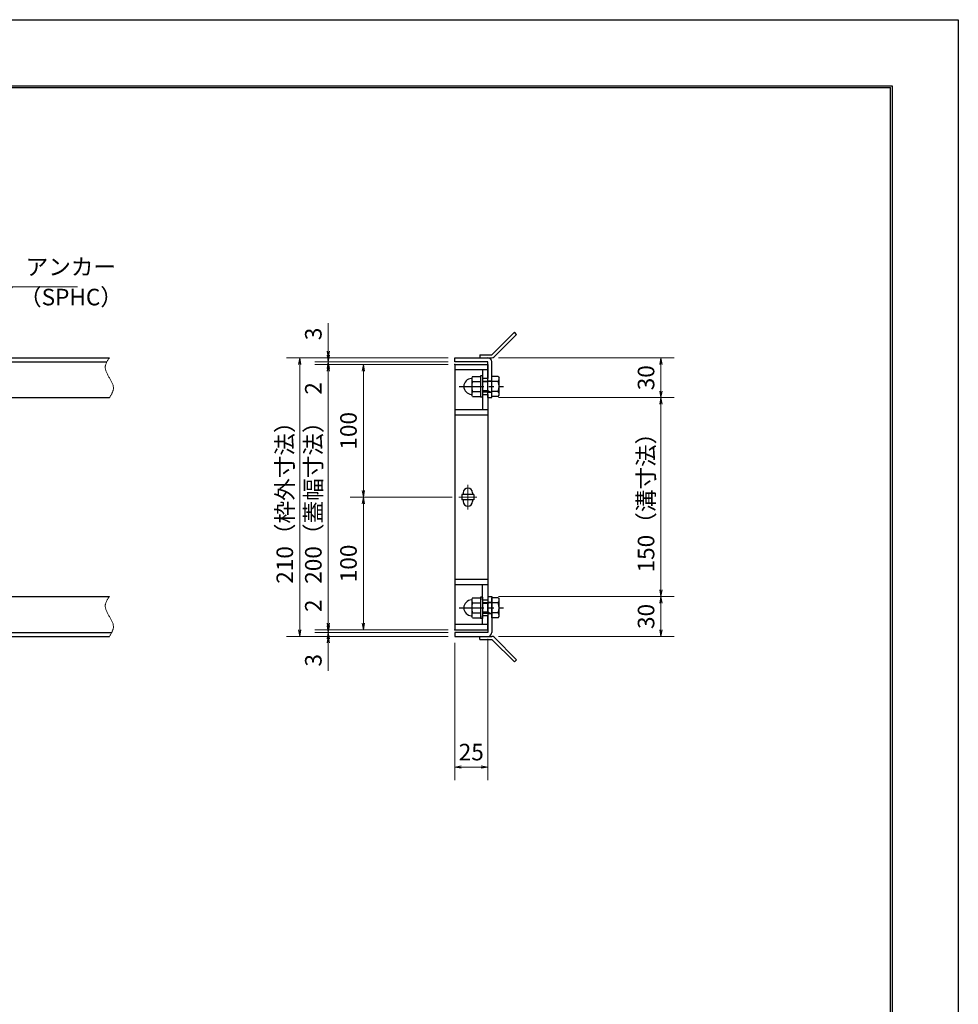
# Model space of a CAD drawing. Extents: x 0 to 2100, y 0 to 1485.
# Drawn here: x 1392 to 2100, y 742 to 1485 of the extents above; entities that cross this region are included whole.
import ezdxf

# ---------------------------------------------------------------- set-up
doc = ezdxf.new("R2010")
doc.units = 0
doc.header["$LTSCALE"] = 15
doc.header["$MEASUREMENT"] = 0
doc.linetypes.add('CENTER', pattern=[2, 1.25, -0.25, 0.25, -0.25])
doc.linetypes.add('PHANTOM', pattern=[2.5, 1.25, -0.25, 0.25, -0.25, 0.25, -0.25])
doc.layers.get('0').update_dxf_attribs({"color": 5, "linetype": 'CONTINUOUS'})
doc.layers.get('DEFPOINTS').update_dxf_attribs({"color": 250, "linetype": 'CONTINUOUS'})
doc.layers.add('7-図\u3000枠', color=160, linetype='CONTINUOUS')
for name, color, linetype, lineweight in [('アンカー', 7, 'CONTINUOUS', 25), ('中心線', 6, 'CENTER', 18), ('寸法注釈', 30, 'CONTINUOUS', 18), ('想像線', 252, 'PHANTOM', 15), ('枠', 7, 'CONTINUOUS', 25), ('締付部品', 7, 'CONTINUOUS', 25), ('蓋', 5, 'CONTINUOUS', 25)]:
    doc.layers.add(name, color=color, linetype=linetype, lineweight=lineweight)
doc.styles.add('BIGFONT', font='romans.shx', dxfattribs={"width": 0.7336, "bigfont": 'extfont.shx'})
doc.styles.get("Standard").update_dxf_attribs({"font": 'ROMANS.SHX', "width": 0.8, "height": 12.5, "bigfont": 'EXTFONT.SHX'})
doc.dimstyles.get("Standard").update_dxf_attribs({"dimscale": 5, "dimtxt": 12.5, "dimasz": 2, "dimexe": 0.5, "dimexo": 0.5, "dimgap": 0.5, "dimtad": 3, "dimdec": 4, "dimdsep": 46, "dimtxsty": 'Standard', "dimblk1": 'OPEN', "dimblk2": 'OPEN', "dimsah": 1, "dimcen": 0, "dimclrd": 30, "dimclre": 30, "dimclrt": 256, "dimadec": 4, "dimazin": 2, "dimtfac": 1, "dimtdec": 4, "dimtmove": 0, "dimatfit": 3, "dimldrblk": 'OPEN', "dimfxl": 0, "dimtolj": 1, "dimlwd": -1, "dimlwe": -1, "dimarcsym": 0})

# ---------------------------------------------------------------- blocks, each defined once
blk = doc.blocks.new('_OPEN')
at = {"color": 0, "linetype": 'ByBlock'}
for p, q in [((-1, 0.17), (0, 0)), ((0, 0), (-1, -0.17)), ((0, 0), (-1, 0))]:
    blk.add_line(p, q, dxfattribs=at)
blk = doc.blocks.new('*D142')
at = {"layer": 'DEFPOINTS', "color": 0}
for p in [(1624.68, 1229.98), (1720.06, 1229.98), (1720.06, 1226.98)]:
    blk.add_point(p, dxfattribs=at)
at = {"layer": '寸法注釈', "color": 30}
for p, q in [((1624.68, 1234.98), (1624.68, 1256.09)), ((1715.06, 1229.98), (1614.68, 1229.98)), ((1715.06, 1226.98), (1614.68, 1226.98)), ((1624.68, 1226.98), (1624.68, 1229.98)), ((1624.68, 1221.98), (1624.68, 1216.98))]:
    blk.add_line(p, q, dxfattribs=at)
at = {"layer": '寸法注釈', "color": 30, "xscale": 5, "yscale": 5, "zscale": 5}
for p, rotation in [((1624.68, 1229.98), 270), ((1624.68, 1226.98), 90)]:
    blk.add_blockref('_OPEN', p, dxfattribs=dict(at, rotation=rotation))
at = {"layer": '寸法注釈', "color": 7, "insert": (1613.43, 1248.03), "char_height": 12.5, "attachment_point": 5, "rotation": 90, "style": 'BIGFONT'}
blk.add_mtext('\\A1;3', dxfattribs=at)
blk = doc.blocks.new('_Dot')
at = {"color": 0, "linetype": 'ByBlock', "lineweight": -2}
blk.add_line((-0.5, 0), (-1, 0), dxfattribs=at)
at = {"color": 0, "linetype": 'ByBlock', "const_width": 0.5}
blk.add_lwpolyline([(-0.25, 0, 1), (0.25, 0, 1)], format="xyb", close=True, dxfattribs=at)
blk = doc.blocks.new('*D143')
at = {"layer": 'DEFPOINTS', "color": 0}
for p in [(1720.06, 1226.98), (1624.68, 1224.98), (1720.06, 1224.98)]:
    blk.add_point(p, dxfattribs=at)
at = {"layer": '寸法注釈', "color": 30}
for p, q in [((1624.68, 1231.98), (1624.68, 1236.98)), ((1715.06, 1226.98), (1614.68, 1226.98)), ((1624.68, 1226.98), (1624.68, 1224.98)), ((1715.06, 1224.98), (1614.68, 1224.98)), ((1624.68, 1219.98), (1624.68, 1198.86))]:
    blk.add_line(p, q, dxfattribs=at)
at = {"layer": '寸法注釈', "color": 30, "xscale": 5, "yscale": 5, "zscale": 5}
for p, rotation in [((1624.68, 1226.98), 270), ((1624.68, 1224.98), 90)]:
    blk.add_blockref('_OPEN', p, dxfattribs=dict(at, rotation=rotation))
at = {"layer": '寸法注釈', "color": 7, "insert": (1613.43, 1206.92), "char_height": 12.5, "attachment_point": 5, "rotation": 90, "style": 'BIGFONT'}
blk.add_mtext('\\A1;2', dxfattribs=at)
blk = doc.blocks.new('*D144')
at = {"layer": 'DEFPOINTS', "color": 0}
for p in [(1720.06, 1224.98), (1624.68, 1024.98), (1720.06, 1024.98)]:
    blk.add_point(p, dxfattribs=at)
at = {"layer": '寸法注釈', "color": 30}
for p, q in [((1715.06, 1224.98), (1614.68, 1224.98)), ((1624.68, 1219.98), (1624.68, 1029.98)), ((1715.06, 1024.98), (1614.68, 1024.98))]:
    blk.add_line(p, q, dxfattribs=at)
at = {"layer": '寸法注釈', "color": 30, "xscale": 5, "yscale": 5, "zscale": 5}
for p, rotation in [((1624.68, 1224.98), 90), ((1624.68, 1024.98), 270)]:
    blk.add_blockref('_OPEN', p, dxfattribs=dict(at, rotation=rotation))
at = {"layer": '寸法注釈', "color": 7, "insert": (1613.43, 1124.98), "char_height": 12.5, "attachment_point": 5, "rotation": 90, "style": 'BIGFONT'}
blk.add_mtext('\\A1;200（蓋幅寸法）', dxfattribs=at)
blk = doc.blocks.new('*D145')
at = {"layer": 'DEFPOINTS', "color": 0}
for p in [(1624.68, 1024.98), (1720.06, 1024.98), (1720.06, 1022.98)]:
    blk.add_point(p, dxfattribs=at)
at = {"layer": '寸法注釈', "color": 30}
for p, q in [((1624.68, 1029.98), (1624.68, 1051.09)), ((1715.06, 1024.98), (1614.68, 1024.98)), ((1624.68, 1022.98), (1624.68, 1024.98)), ((1715.06, 1022.98), (1614.68, 1022.98)), ((1624.68, 1017.98), (1624.68, 1012.98))]:
    blk.add_line(p, q, dxfattribs=at)
at = {"layer": '寸法注釈', "color": 30, "xscale": 5, "yscale": 5, "zscale": 5}
for p, rotation in [((1624.68, 1024.98), 270), ((1624.68, 1022.98), 90)]:
    blk.add_blockref('_OPEN', p, dxfattribs=dict(at, rotation=rotation))
at = {"layer": '寸法注釈', "color": 7, "insert": (1613.43, 1043.03), "char_height": 12.5, "attachment_point": 5, "rotation": 90, "style": 'BIGFONT'}
blk.add_mtext('\\A1;2', dxfattribs=at)
blk = doc.blocks.new('*D146')
at = {"layer": 'DEFPOINTS', "color": 0}
for p in [(1624.68, 1019.98), (1720.06, 1022.98), (1720.06, 1019.98)]:
    blk.add_point(p, dxfattribs=at)
at = {"layer": '寸法注釈', "color": 30}
for p, q in [((1624.68, 1027.98), (1624.68, 1032.98)), ((1715.06, 1022.98), (1614.68, 1022.98)), ((1715.06, 1019.98), (1614.68, 1019.98)), ((1624.68, 1022.98), (1624.68, 1019.98)), ((1624.68, 1014.98), (1624.68, 993.86))]:
    blk.add_line(p, q, dxfattribs=at)
at = {"layer": '寸法注釈', "color": 30, "xscale": 5, "yscale": 5, "zscale": 5}
for p, rotation in [((1624.68, 1022.98), 270), ((1624.68, 1019.98), 90)]:
    blk.add_blockref('_OPEN', p, dxfattribs=dict(at, rotation=rotation))
at = {"layer": '寸法注釈', "color": 7, "insert": (1613.43, 1001.92), "char_height": 12.5, "attachment_point": 5, "rotation": 90, "style": 'BIGFONT'}
blk.add_mtext('\\A1;3', dxfattribs=at)
blk = doc.blocks.new('*D108')
at = {"layer": 'DEFPOINTS', "color": 0}
for p in [(1748.06, 1049.98), (1748.11, 1019.98), (1875.68, 1019.98)]:
    blk.add_point(p, dxfattribs=at)
at = {"layer": '寸法注釈', "color": 30}
for p, q in [((1753.06, 1049.98), (1885.68, 1049.98)), ((1875.68, 1044.98), (1875.68, 1024.98)), ((1753.11, 1019.98), (1885.68, 1019.98))]:
    blk.add_line(p, q, dxfattribs=at)
at = {"layer": '寸法注釈', "color": 30, "xscale": 5, "yscale": 5, "zscale": 5}
for p, rotation in [((1875.68, 1049.98), 90), ((1875.68, 1019.98), 270)]:
    blk.add_blockref('_OPEN', p, dxfattribs=dict(at, rotation=rotation))
at = {"layer": '寸法注釈', "color": 7, "insert": (1864.43, 1034.98), "char_height": 12.5, "attachment_point": 5, "rotation": 90, "style": 'BIGFONT'}
blk.add_mtext('\\A1;30', dxfattribs=at)
blk = doc.blocks.new('A$C4F066A7F')
at = {"layer": 'アンカー'}
for p, q in [((0, 19.3), (9.05, 19.3)), ((0, 17), (0, 19.3)), ((0, 17), (9.05, 17)), ((26.05, 0), (9.05, 17)), ((27.68, 1.63), (10.67, 18.63)), ((27.68, 1.63), (26.05, 0))]:
    blk.add_line(p, q, dxfattribs=at)
blk.add_arc((9.05, 17), 2.3, 45, 90, dxfattribs=at)
blk = doc.blocks.new('*D109')
at = {"layer": 'DEFPOINTS', "color": 0}
for p in [(1720.06, 1229.98), (1603.15, 1019.98), (1720.06, 1019.98)]:
    blk.add_point(p, dxfattribs=at)
at = {"layer": '寸法注釈', "color": 30}
for p, q in [((1715.06, 1229.98), (1593.15, 1229.98)), ((1603.15, 1224.98), (1603.15, 1024.98)), ((1715.06, 1019.98), (1593.15, 1019.98))]:
    blk.add_line(p, q, dxfattribs=at)
at = {"layer": '寸法注釈', "color": 30, "xscale": 5, "yscale": 5, "zscale": 5}
for p, rotation in [((1603.15, 1229.98), 90), ((1603.15, 1019.98), 270)]:
    blk.add_blockref('_OPEN', p, dxfattribs=dict(at, rotation=rotation))
at = {"layer": '寸法注釈', "color": 7, "insert": (1591.9, 1124.98), "char_height": 12.5, "attachment_point": 5, "rotation": 90, "style": 'BIGFONT'}
blk.add_mtext('\\A1;210（枠外寸法）', dxfattribs=at)
blk = doc.blocks.new('A$C6EB770D1')
at = {"layer": 'アンカー'}
for p, q in [((26.05, 19.3), (9.05, 2.3)), ((27.68, 17.68), (10.67, 0.67)), ((27.68, 17.68), (26.05, 19.3)), ((0, 2.3), (9.05, 2.3)), ((0, 2.3), (0, 0)), ((0, 0), (9.05, 0))]:
    blk.add_line(p, q, dxfattribs=at)
blk.add_arc((9.05, 2.3), 2.3, 270, 315, dxfattribs=at)
blk = doc.blocks.new('*D110')
at = {"layer": 'DEFPOINTS', "color": 0}
for p in [(1748.11, 1229.98), (1748.11, 1199.98), (1875.68, 1199.98)]:
    blk.add_point(p, dxfattribs=at)
at = {"layer": '寸法注釈', "color": 30}
for p, q in [((1753.11, 1229.98), (1885.68, 1229.98)), ((1875.68, 1224.98), (1875.68, 1204.98)), ((1753.11, 1199.98), (1885.68, 1199.98))]:
    blk.add_line(p, q, dxfattribs=at)
at = {"layer": '寸法注釈', "color": 30, "xscale": 5, "yscale": 5, "zscale": 5}
for p, rotation in [((1875.68, 1229.98), 90), ((1875.68, 1199.98), 270)]:
    blk.add_blockref('_OPEN', p, dxfattribs=dict(at, rotation=rotation))
at = {"layer": '寸法注釈', "color": 7, "insert": (1864.43, 1214.98), "char_height": 12.5, "attachment_point": 5, "rotation": 90, "style": 'BIGFONT'}
blk.add_mtext('\\A1;30', dxfattribs=at)
blk = doc.blocks.new('*D111')
at = {"layer": 'DEFPOINTS', "color": 0}
for p in [(1748.11, 1199.98), (1748.06, 1049.98), (1875.68, 1049.98)]:
    blk.add_point(p, dxfattribs=at)
at = {"layer": '寸法注釈', "color": 30}
for p, q in [((1753.11, 1199.98), (1885.68, 1199.98)), ((1875.68, 1194.98), (1875.68, 1054.98)), ((1753.06, 1049.98), (1885.68, 1049.98))]:
    blk.add_line(p, q, dxfattribs=at)
at = {"layer": '寸法注釈', "color": 30, "xscale": 5, "yscale": 5, "zscale": 5}
for p, rotation in [((1875.68, 1199.98), 90), ((1875.68, 1049.98), 270)]:
    blk.add_blockref('_OPEN', p, dxfattribs=dict(at, rotation=rotation))
at = {"layer": '寸法注釈', "color": 7, "insert": (1864.43, 1124.98), "char_height": 12.5, "attachment_point": 5, "rotation": 90, "style": 'BIGFONT'}
blk.add_mtext('\\A1;150（溝寸法）', dxfattribs=at)
blk = doc.blocks.new('A$C137235B9')
at = {"layer": '枠'}
for p, q in [((21.69, 12.25), (24.69, 12.25)), ((21.69, 3.75), (24.69, 3.75))]:
    blk.add_line(p, q, dxfattribs=at)
at = {"layer": '締付部品'}
for p, q in [((10.17, 15.51), (9.59, 14.5)), ((10.17, 15.51), (16.09, 15.51)), ((16.09, 16), (16.09, 0)), ((17.69, 16), (16.09, 16)), ((17.69, 16), (17.69, 0)), ((24.69, 0.49), (24.69, 15.51)), ((29.61, 15.51), (24.69, 15.51)), ((29.61, 15.51), (30.19, 14.5)), ((9.59, 14.5), (9.59, 1.5)), ((10.17, 11.75), (16.09, 11.75)), ((17.69, 12), (24.69, 12)), ((21.69, 11.32), (17.69, 11.32)), ((22.87, 12), (21.69, 11.32)), ((21.69, 4), (21.69, 12)), ((29.61, 11.75), (24.69, 11.75)), ((30.19, 1.5), (30.19, 14.5)), ((10.17, 0.49), (9.59, 1.5)), ((10.17, 4.25), (16.09, 4.25)), ((10.17, 0.49), (16.09, 0.49)), ((17.69, 0), (16.09, 0)), ((21.69, 4.68), (17.69, 4.68)), ((17.69, 4), (24.69, 4)), ((22.87, 4), (21.69, 4.68)), ((29.61, 4.25), (24.69, 4.25)), ((29.61, 0.49), (24.69, 0.49)), ((29.61, 0.49), (30.19, 1.5))]:
    blk.add_line(p, q, dxfattribs=at)
at = {"layer": '締付部品', "color": 6, "linetype": 'CENTER'}
blk.add_line((0, 8), (33.59, 8), dxfattribs=at)
at = {"layer": '締付部品'}
for centre, radius, start, end in [((9.59, 8), 6, 92.7294, 267.2706), ((9.29, 14.29), 0.3, 272.7294, 0), ((12.92, 13.63), 3.32, 180, 214.38425), ((22.01, 8), 12.42, 162.41205, 197.58795), ((26.87, 13.63), 3.32, 325.61575, 0), ((17.77, 8), 12.42, 342.41205, 17.58795), ((9.29, 1.71), 0.3, 0, 87.2706), ((12.92, 2.37), 3.32, 145.61575, 180), ((26.87, 2.37), 3.32, 0, 34.38425)]:
    blk.add_arc(centre, radius, start, end, dxfattribs=at)
blk = doc.blocks.new('*D112')
at = {"layer": 'DEFPOINTS', "color": 0}
for p in [(1720.06, 1019.98), (1745.06, 1022.98), (1745.06, 921.45)]:
    blk.add_point(p, dxfattribs=at)
at = {"layer": '寸法注釈', "color": 30}
for p, q in [((1745.06, 1017.98), (1745.06, 911.45)), ((1720.06, 1014.98), (1720.06, 911.45)), ((1725.06, 921.45), (1740.06, 921.45))]:
    blk.add_line(p, q, dxfattribs=at)
at = {"layer": '寸法注釈', "color": 30, "xscale": 5, "yscale": 5, "zscale": 5, "rotation": 180}
blk.add_blockref('_OPEN', (1720.06, 921.45), dxfattribs=at)
at = {"layer": '寸法注釈', "color": 30, "xscale": 5, "yscale": 5, "zscale": 5}
blk.add_blockref('_OPEN', (1745.06, 921.45), dxfattribs=at)
at = {"layer": '寸法注釈', "color": 7, "insert": (1732.56, 932.7), "char_height": 12.5, "attachment_point": 5, "style": 'BIGFONT'}
blk.add_mtext('\\A1;25', dxfattribs=at)
blk = doc.blocks.new('*D131')
at = {"layer": 'DEFPOINTS', "color": 0}
for p in [(1720.06, 1224.98), (1651.18, 1124.98), (1723.25, 1124.98)]:
    blk.add_point(p, dxfattribs=at)
at = {"layer": '寸法注釈', "color": 30}
for p, q in [((1715.06, 1224.98), (1641.18, 1224.98)), ((1651.18, 1219.98), (1651.18, 1129.98)), ((1718.25, 1124.98), (1641.18, 1124.98))]:
    blk.add_line(p, q, dxfattribs=at)
at = {"layer": '寸法注釈', "color": 30, "xscale": 5, "yscale": 5, "zscale": 5}
for p, rotation in [((1651.18, 1224.98), 90), ((1651.18, 1124.98), 270)]:
    blk.add_blockref('_OPEN', p, dxfattribs=dict(at, rotation=rotation))
at = {"layer": '寸法注釈', "color": 7, "insert": (1639.93, 1174.98), "char_height": 12.5, "attachment_point": 5, "rotation": 90, "style": 'BIGFONT'}
blk.add_mtext('\\A1;100', dxfattribs=at)
blk = doc.blocks.new('*D132')
at = {"layer": 'DEFPOINTS', "color": 0}
for p in [(1723.25, 1124.98), (1651.18, 1024.98), (1720.06, 1024.98)]:
    blk.add_point(p, dxfattribs=at)
at = {"layer": '寸法注釈', "color": 30}
for p, q in [((1718.25, 1124.98), (1641.18, 1124.98)), ((1651.18, 1119.98), (1651.18, 1029.98)), ((1715.06, 1024.98), (1641.18, 1024.98))]:
    blk.add_line(p, q, dxfattribs=at)
at = {"layer": '寸法注釈', "color": 30, "xscale": 5, "yscale": 5, "zscale": 5}
for p, rotation in [((1651.18, 1124.98), 90), ((1651.18, 1024.98), 270)]:
    blk.add_blockref('_OPEN', p, dxfattribs=dict(at, rotation=rotation))
at = {"layer": '寸法注釈', "color": 7, "insert": (1639.93, 1074.98), "char_height": 12.5, "attachment_point": 5, "rotation": 90, "style": 'BIGFONT'}
blk.add_mtext('\\A1;100', dxfattribs=at)

msp = doc.modelspace()

# ---------------------------------------------------------------- linework, layer by layer
at = {"layer": '7-図\u3000枠', "color": 253}
for p, q in [((75, 1435), (2050, 1435)), ((76.25, 1433.75), (2048.75, 1433.75)), ((2048.75, 51.25), (2048.75, 1433.75)), ((2050, 1435), (2050, 50))]:
    msp.add_line(p, q, dxfattribs=at)
at = {"layer": 'DEFPOINTS'}
for p, q in [((0, 1485), (2100, 1485)), ((2100, 1485), (2100, 0))]:
    msp.add_line(p, q, dxfattribs=at)
at = {"layer": '中心線'}
for p, q in [((1730.06, 1134.28), (1730.06, 1115.67)), ((1736.87, 1124.98), (1723.25, 1124.98))]:
    msp.add_line(p, q, dxfattribs=at)
at = {"layer": '想像線'}
for points in [[(1459.55, 1229.98), (1456.47, 1223.2), (1459.55, 1214.98)], [(1459.55, 1199.98), (1462.63, 1206.75), (1459.55, 1214.98)], [(1459.55, 1049.98), (1456.47, 1043.2), (1459.55, 1034.98)], [(1459.55, 1019.98), (1462.63, 1026.75), (1459.55, 1034.98)]]:
    msp.add_spline(points, degree=3, dxfattribs=at)
at = {"layer": '枠'}
for p, q in [((254.55, 1229.98), (1459.55, 1229.98)), ((257.55, 1226.98), (1457.71, 1226.98)), ((1720.06, 1229.98), (1745.06, 1229.98)), ((1720.06, 1226.98), (1720.06, 1229.98)), ((1745.06, 1226.98), (1720.06, 1226.98)), ((1745.06, 1199.98), (1745.06, 1226.98)), ((1748.06, 1199.98), (1748.06, 1226.98)), ((1254.55, 1199.98), (1459.55, 1199.98)), ((1745.06, 1199.98), (1748.06, 1199.98)), ((1254.55, 1049.98), (1459.55, 1049.98)), ((1745.06, 1049.98), (1745.06, 1022.98)), ((1745.06, 1049.98), (1748.06, 1049.98)), ((1748.06, 1049.98), (1748.06, 1022.98)), ((254.55, 1019.98), (1459.55, 1019.98)), ((257.55, 1022.98), (1461.39, 1022.98)), ((1745.06, 1022.98), (1720.06, 1022.98)), ((1720.06, 1022.98), (1720.06, 1019.98)), ((1720.06, 1019.98), (1745.06, 1019.98))]:
    msp.add_line(p, q, dxfattribs=at)
for centre, start, end in [((1745.06, 1226.98), 0, 90), ((1745.06, 1022.98), 270, 0)]:
    msp.add_arc(centre, 3, start, end, dxfattribs=at)
at = {"layer": '蓋'}
for p, q in [((1720.06, 1224.98), (1720.06, 1024.98)), ((1720.06, 1224.98), (1745.06, 1224.98)), ((1745.06, 1220.98), (1720.06, 1220.98)), ((1741.06, 1220.98), (1741.06, 1214.48)), ((1745.06, 1224.98), (1745.06, 1214.48)), ((1745.06, 1214.48), (1741.06, 1214.48)), ((1741.06, 1202.48), (1745.06, 1202.48)), ((1741.06, 1202.48), (1741.06, 1190.98)), ((1745.06, 1202.48), (1745.06, 1047.47)), ((1720.06, 1190.98), (1745.06, 1190.98)), ((1720.06, 1186.98), (1745.06, 1186.98)), ((1725.56, 1126.98), (1725.56, 1122.98)), ((1734.56, 1126.98), (1725.56, 1126.98)), ((1734.56, 1122.98), (1725.56, 1122.98)), ((1726.56, 1128.23), (1726.56, 1126.98)), ((1726.56, 1122.98), (1726.56, 1121.73)), ((1733.56, 1128.23), (1733.56, 1126.98)), ((1733.56, 1122.98), (1733.56, 1121.73)), ((1734.56, 1126.98), (1734.56, 1122.98)), ((1720.06, 1062.98), (1745.06, 1062.98)), ((1720.06, 1058.98), (1745.06, 1058.98)), ((1741.06, 1047.47), (1741.06, 1058.98)), ((1741.06, 1047.47), (1745.06, 1047.47)), ((1745.06, 1035.47), (1741.06, 1035.47)), ((1741.06, 1028.98), (1741.06, 1035.47)), ((1745.06, 1024.98), (1745.06, 1035.47)), ((1745.06, 1028.98), (1720.06, 1028.98)), ((1720.06, 1024.98), (1745.06, 1024.98))]:
    msp.add_line(p, q, dxfattribs=at)
for centre, start, end in [((1730.06, 1128.23), 0, 180), ((1730.06, 1121.73), 180, 0)]:
    msp.add_arc(centre, 3.5, start, end, dxfattribs=at)
at = {"layer": '蓋', "color": 7}
for p in [(1720.06, 1224.98), (1720.06, 1024.98)]:
    msp.add_point(p, dxfattribs=at)

# ---------------------------------------------------------------- block references
at = {"layer": 'アンカー'}
for name, p in [('A$C6EB770D1', (1739.06, 1229.98)), ('A$C4F066A7F', (1739.06, 1000.67))]:
    msp.add_blockref(name, p, dxfattribs=at)
at = {"layer": '締付部品'}
for p in [(1723.37, 1200.47), (1723.37, 1033.47)]:
    msp.add_blockref('A$C137235B9', p, dxfattribs=at)

# ---------------------------------------------------------------- texts
at = {"layer": '寸法注釈', "color": 7, "char_height": 12.5, "attachment_point": 7, "style": 'BIGFONT'}
for s, insert in [('アンカー', (1396.42, 1288.47)), ('（SPHC）', (1391.43, 1265.68))]:
    msp.add_mtext(s, dxfattribs=dict(at, insert=insert))

# ---------------------------------------------------------------- dimensions: what is measured, and where the dimension line sits
at = {"layer": '寸法注釈'}
for base, p1, p2, override, picture, middle in [((1624.68, 1229.98), (1720.06, 1226.98), (1720.06, 1229.98), {"dimscale": 5, "dimtxt": 2.5, "dimasz": 1, "dimexe": 2, "dimexo": 1, "dimgap": 1, "dimtad": 3, "dimtih": 0, "dimtoh": 0, "dimdec": 1, "dimzin": 8, "dimtxsty": 'BIGFONT', "dimblk": 'Dot', "dimcen": -0.09, "dimclrd": 30, "dimclre": 30, "dimclrt": 7, "dimadec": 1, "dimtdec": 1, "dimtofl": 1, "dimldrblk": 'Dot', "dimtvp": 1, "dimtzin": 8}, '*D142', (1613.43, 1248.03)), ((1624.68, 1224.98), (1720.06, 1226.98), (1720.06, 1224.98), {"dimscale": 5, "dimtxt": 2.5, "dimasz": 1, "dimexe": 2, "dimexo": 1, "dimgap": 1, "dimtad": 3, "dimtih": 0, "dimtoh": 0, "dimdec": 1, "dimzin": 8, "dimtxsty": 'BIGFONT', "dimblk": 'Dot', "dimcen": -0.09, "dimclrd": 30, "dimclre": 30, "dimclrt": 7, "dimadec": 1, "dimtdec": 1, "dimtofl": 1, "dimldrblk": 'Dot', "dimtvp": 1, "dimtzin": 8}, '*D143', (1613.43, 1206.92)), ((1875.68, 1199.98), (1748.11, 1229.98), (1748.11, 1199.98), {"dimscale": 5, "dimtxt": 2.5, "dimasz": 1, "dimexe": 2, "dimexo": 1, "dimgap": 1, "dimtad": 3, "dimtih": 0, "dimtoh": 0, "dimdec": 1, "dimzin": 8, "dimtxsty": 'BIGFONT', "dimblk": 'Dot', "dimcen": -0.09, "dimclrd": 30, "dimclre": 30, "dimclrt": 7, "dimadec": 1, "dimtdec": 1, "dimtofl": 1, "dimldrblk": 'Dot', "dimtvp": 1, "dimtzin": 8}, '*D110', (1864.43, 1214.98)), ((1651.18, 1124.98), (1720.06, 1224.98), (1723.25, 1124.98), {"dimscale": 5, "dimtxt": 2.5, "dimasz": 1, "dimexe": 2, "dimexo": 1, "dimgap": 1, "dimtad": 3, "dimtih": 0, "dimtoh": 0, "dimdec": 1, "dimzin": 8, "dimtxsty": 'BIGFONT', "dimblk": 'Dot', "dimcen": -0.09, "dimclrd": 30, "dimclre": 30, "dimclrt": 7, "dimadec": 1, "dimtdec": 1, "dimtofl": 1, "dimldrblk": 'Dot', "dimtvp": 1, "dimtzin": 8}, '*D131', (1639.93, 1174.98)), ((1651.18, 1024.98), (1723.25, 1124.98), (1720.06, 1024.98), {"dimscale": 5, "dimtxt": 2.5, "dimasz": 1, "dimexe": 2, "dimexo": 1, "dimgap": 1, "dimtad": 3, "dimtih": 0, "dimtoh": 0, "dimdec": 1, "dimzin": 8, "dimtxsty": 'BIGFONT', "dimblk": 'Dot', "dimcen": -0.09, "dimclrd": 30, "dimclre": 30, "dimclrt": 7, "dimadec": 1, "dimtdec": 1, "dimtofl": 1, "dimtmove": 1, "dimldrblk": 'Dot', "dimtvp": 1, "dimtzin": 8}, '*D132', (1639.93, 1074.98)), ((1624.68, 1024.98), (1720.06, 1022.98), (1720.06, 1024.98), {"dimscale": 5, "dimtxt": 2.5, "dimasz": 1, "dimexe": 2, "dimexo": 1, "dimgap": 1, "dimtad": 3, "dimtih": 0, "dimtoh": 0, "dimdec": 1, "dimzin": 8, "dimtxsty": 'BIGFONT', "dimblk": 'Dot', "dimcen": -0.09, "dimclrd": 30, "dimclre": 30, "dimclrt": 7, "dimadec": 1, "dimtdec": 1, "dimtofl": 1, "dimldrblk": 'Dot', "dimtvp": 1, "dimtzin": 8}, '*D145', (1613.43, 1043.03)), ((1875.68, 1019.98), (1748.06, 1049.98), (1748.11, 1019.98), {"dimscale": 5, "dimtxt": 2.5, "dimasz": 1, "dimexe": 2, "dimexo": 1, "dimgap": 1, "dimtad": 3, "dimtih": 0, "dimtoh": 0, "dimdec": 1, "dimzin": 8, "dimtxsty": 'BIGFONT', "dimblk": 'Dot', "dimcen": -0.09, "dimclrd": 30, "dimclre": 30, "dimclrt": 7, "dimadec": 1, "dimtdec": 1, "dimtofl": 1, "dimtmove": 1, "dimldrblk": 'Dot', "dimtvp": 1, "dimtzin": 8}, '*D108', (1864.43, 1034.98)), ((1624.68, 1019.98), (1720.06, 1022.98), (1720.06, 1019.98), {"dimscale": 5, "dimtxt": 2.5, "dimasz": 1, "dimexe": 2, "dimexo": 1, "dimgap": 1, "dimtad": 3, "dimtih": 0, "dimtoh": 0, "dimdec": 1, "dimzin": 8, "dimtxsty": 'BIGFONT', "dimblk": 'Dot', "dimcen": -0.09, "dimclrd": 30, "dimclre": 30, "dimclrt": 7, "dimadec": 1, "dimtdec": 1, "dimtofl": 1, "dimldrblk": 'Dot', "dimtvp": 1, "dimtzin": 8}, '*D146', (1613.43, 1001.92))]:
    dim = msp.add_linear_dim(base=base, p1=p1, p2=p2, angle=90, dimstyle='Standard', override=override, dxfattribs=at)
    dim.commit()
    dim.dimension.update_dxf_attribs({"geometry": picture, "text_midpoint": middle})
for base, p1, p2, text, override, picture, middle in [((1603.15, 1019.98), (1720.06, 1229.98), (1720.06, 1019.98), '<>（枠外寸法）', {"dimscale": 5, "dimtxt": 2.5, "dimasz": 1, "dimexe": 2, "dimexo": 1, "dimgap": 1, "dimtad": 3, "dimtih": 0, "dimtoh": 0, "dimdec": 1, "dimzin": 8, "dimtxsty": 'BIGFONT', "dimblk": 'Dot', "dimcen": -0.09, "dimclrd": 30, "dimclre": 30, "dimclrt": 7, "dimadec": 1, "dimtdec": 1, "dimtofl": 1, "dimldrblk": 'Dot', "dimtvp": 1, "dimtzin": 8}, '*D109', (1591.9, 1124.98)), ((1624.68, 1024.98), (1720.06, 1224.98), (1720.06, 1024.98), '<>（蓋幅寸法）', {"dimscale": 5, "dimtxt": 2.5, "dimasz": 1, "dimexe": 2, "dimexo": 1, "dimgap": 1, "dimtad": 3, "dimtih": 0, "dimtoh": 0, "dimdec": 1, "dimzin": 8, "dimtxsty": 'BIGFONT', "dimblk": 'Dot', "dimcen": -0.09, "dimclrd": 30, "dimclre": 30, "dimclrt": 7, "dimadec": 1, "dimtdec": 1, "dimtofl": 1, "dimtmove": 1, "dimldrblk": 'Dot', "dimtvp": 1, "dimtzin": 8}, '*D144', (1613.43, 1124.98)), ((1875.68, 1049.98), (1748.11, 1199.98), (1748.06, 1049.98), '<>（溝寸法）', {"dimscale": 5, "dimtxt": 2.5, "dimasz": 1, "dimexe": 2, "dimexo": 1, "dimgap": 1, "dimtad": 3, "dimtih": 0, "dimtoh": 0, "dimdec": 1, "dimzin": 8, "dimtxsty": 'BIGFONT', "dimblk": 'Dot', "dimcen": -0.09, "dimclrd": 30, "dimclre": 30, "dimclrt": 7, "dimadec": 1, "dimtdec": 1, "dimtofl": 1, "dimtmove": 1, "dimldrblk": 'Dot', "dimtvp": 1, "dimtzin": 8}, '*D111', (1864.43, 1124.98))]:
    dim = msp.add_linear_dim(base=base, p1=p1, p2=p2, angle=90, text=text, dimstyle='Standard', override=override, dxfattribs=at)
    dim.commit()
    dim.dimension.update_dxf_attribs({"geometry": picture, "text_midpoint": middle})
dim = msp.add_linear_dim(base=(1745.06, 921.45), p1=(1720.06, 1019.98), p2=(1745.06, 1022.98), dimstyle='Standard', override={"dimscale": 5, "dimtxt": 2.5, "dimasz": 1, "dimexe": 2, "dimexo": 1, "dimgap": 1, "dimtad": 3, "dimtih": 0, "dimtoh": 0, "dimdec": 1, "dimzin": 8, "dimtxsty": 'BIGFONT', "dimblk": 'Dot', "dimcen": -0.09, "dimclrd": 30, "dimclre": 30, "dimclrt": 7, "dimadec": 1, "dimtdec": 1, "dimtofl": 1, "dimldrblk": 'Dot', "dimtvp": 1, "dimtzin": 8}, dxfattribs=at)
dim.commit()
dim.dimension.update_dxf_attribs({"geometry": '*D112', "text_midpoint": (1732.56, 932.7)})

# ---------------------------------------------------------------- leaders
at = {"layer": '寸法注釈', "annotation_type": 0, "has_hookline": 1, "hookline_direction": 0, "text_width": 39.13}
msp.add_leader([(1362.05, 1249.28), (1386.42, 1283.47), (1391.42, 1283.47)], dimstyle='Standard', override={"dimscale": 5, "dimtxt": 2.5, "dimasz": 1, "dimexe": 2, "dimexo": 1, "dimgap": 1, "dimtad": 3, "dimtih": 0, "dimtoh": 0, "dimdec": 1, "dimlfac": 0.2, "dimzin": 8, "dimtxsty": 'BIGFONT', "dimcen": -0.09, "dimclrd": 30, "dimclre": 30, "dimclrt": 7, "dimadec": 1, "dimtdec": 1, "dimtofl": 1, "dimldrblk": 'Dot', "dimtvp": 1, "dimtzin": 8}, dxfattribs=at)

doc.saveas('drawing.dxf')
